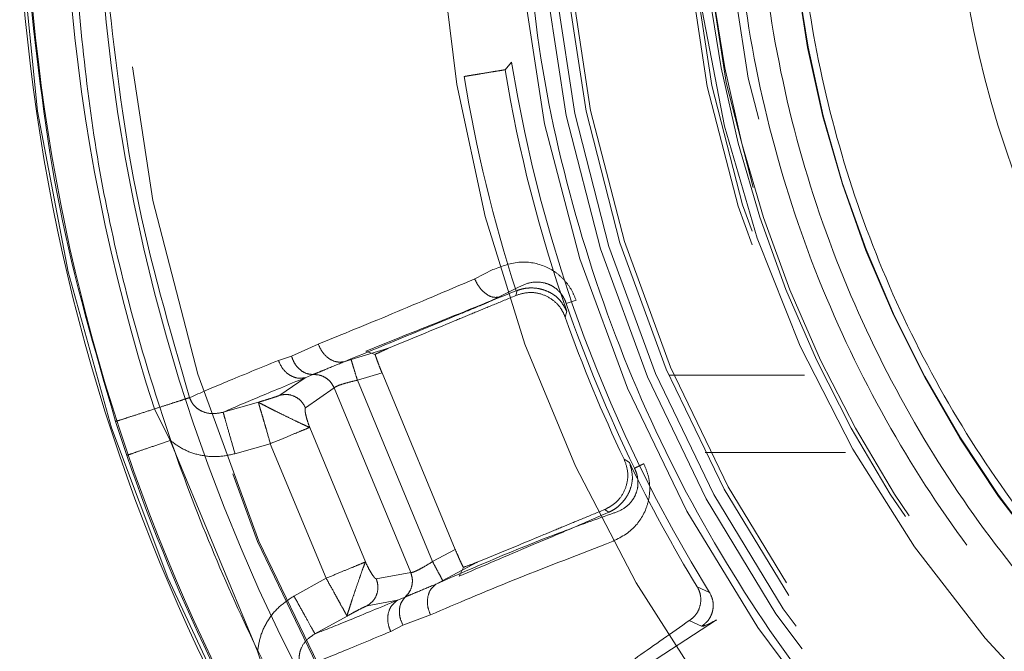
# Model space of a CAD drawing. Units: millimetres. Extents: x 0 to 42, y 0 to 29.8.
# Drawn here: x 13.7 to 13.8, y 23.3 to 23.3 of the extents above; entities that cross this region are included whole.
import ezdxf

# ---------------------------------------------------------------- set-up
doc = ezdxf.new("R2010")
doc.units = ezdxf.units.MM
doc.linetypes.add('HIDDEN', pattern=[0.1905, 0.127, -0.0635])

msp = doc.modelspace()

# ---------------------------------------------------------------- linework, layer by layer
at = {"color": 7, "linetype": 'HIDDEN', "lineweight": 0}
for p, q in [((13.74717925997126, 23.30453127328688), (13.74676006210295, 23.30404667481744)), ((13.74478746487314, 23.29050674484859), (13.74596811799601, 23.29110193246444)), ((13.74752649042017, 23.28992098059102), (13.74632399942492, 23.28931673262228)), ((13.74744916714601, 23.28942883246626), (13.7475329387683, 23.2897528358389)), ((13.74753293912176, 23.28975283601539), (13.74746859606352, 23.2897289623891)), ((13.74744916696451, 23.28942883229914), (13.74752765437686, 23.28946026402692)), ((13.75071314912742, 23.28891045026334), (13.75134733148625, 23.28912830676432)), ((13.7507489828144, 23.28840862015285), (13.75065273386715, 23.28801743180875)), ((13.73293453716179, 23.28549946833001), (13.73466574134904, 23.28628411142677)), ((13.73679223320408, 23.28527980899208), (13.73921668740221, 23.28601882747333)), ((13.73208393711976, 23.28522641094485), (13.73293452507748, 23.28549946448057)), ((13.73633921503738, 23.28513944228604), (13.73679223189688, 23.28527981304379)), ((13.73775346102446, 23.28583578450707), (13.73834519066743, 23.28561560572079)), ((13.73217949186533, 23.28297377444039), (13.73382042341505, 23.28410373055302)), ((13.73431493483176, 23.2843124553973), (13.73382042400023, 23.28410372858817)), ((13.73879125566283, 23.28442911872243), (13.73719822864712, 23.28394392527539)), ((13.73879125566283, 23.28442911872244), (13.74353201877437, 23.27298390412257)), ((13.75735348503391, 23.28427095465745), (13.76611934258913, 23.28427095465745)), ((13.73383926070291, 23.28215724279228), (13.73569667607824, 23.28345151027824)), ((13.74065254751584, 23.27148697876884), (13.73569667607824, 23.28345151027824)), ((13.73719822864711, 23.28394392527539), (13.74206249536483, 23.27220054658188)), ((13.73079537855015, 23.28252440704146), (13.72851127920812, 23.28187248694162)), ((13.72406594256322, 23.28208275834896), (13.72508407969013, 23.28004453331162)), ((13.72155096863975, 23.28126966963707), (13.72227653111045, 23.2790782962239)), ((13.73411168180096, 23.28088996130188), (13.73772049843635, 23.2721775072366)), ((13.72508407969124, 23.28004453331232), (13.73073938593356, 23.2663918904378)), ((13.7292785532807, 23.27918219523117), (13.73156412027451, 23.27983472419931)), ((13.73156411982719, 23.27983472527927), (13.73517293435686, 23.27112227513533)), ((13.75970011005545, 23.27927095465745), (13.76877352491122, 23.27927095465745)), ((13.75445667066259, 23.27883391574896), (13.75480133893015, 23.27862536615359)), ((13.75318945760481, 23.2755706555905), (13.7532708789295, 23.27560556654861)), ((13.75347775908373, 23.27540076983033), (13.75318945814495, 23.27557065562605)), ((13.75341538090383, 23.27537215377513), (13.75347775908373, 23.27540076983033)), ((13.74206249536483, 23.27220054658187), (13.74353201877437, 23.27298390412257)), ((13.74272002621423, 23.27096885098448), (13.74495693460985, 23.27216063293119)), ((13.74065254751582, 23.27148697876884), (13.73842397116467, 23.2710887725886)), ((13.74405557669205, 23.27182951435637), (13.74379285055682, 23.27125540838962)), ((13.73517293435685, 23.27112227513533), (13.73309538770501, 23.26996754174729)), ((13.74230043928122, 23.27074777370304), (13.74272002796643, 23.27096884769159)), ((13.75918762695219, 23.2705649160959), (13.75998426654243, 23.2702077431756)), ((13.7378274452513, 23.26933765600123), (13.73978702853952, 23.26969907900831)), ((13.73978702819261, 23.26969907964958), (13.74028429785968, 23.26990114524567)), ((13.74192651843228, 23.26875504443112), (13.74014755441934, 23.26808572116656)), ((13.73445516693494, 23.26752267616929), (13.73653124261816, 23.26867679903644)), ((13.74014746566116, 23.26808567525607), (13.73935300050811, 23.26767734191526)), ((13.75554188247045, 23.26523402622143), (13.76043691739622, 23.26842466757716)), ((13.75947287041016, 23.26801043201715), (13.75867020279157, 23.26837792918255)), ((13.73073938593123, 23.26639189044258), (13.7314605305225, 23.2642306630862))]:
    msp.add_line(p, q, dxfattribs=at)
for radius in [0.1175117464623732, 0.09022010816865489, 0.08965644122881576, 0.08890000000000065, 0.08860000000000312, 0.08089999999999975, 0.08060000000000045, 0.07965357600031098, 0.07820000000000604]:
    msp.add_circle((13.83909286791157, 23.31927095465745), radius, dxfattribs=at)
at = {"color": 7, "linetype": 'Continuous', "lineweight": 15}
for radius, start, end in [(0.1205291037193598, 269.7506124838513, 177.7776773094197), (0.118757584058276, 90.00000000000257, 269.9999999999939), (0.06329217598120351, 90.00000000000966, 269.9999999999928), (0.1239552814546219, 183.3386421871319, 0), (0.1234148877057106, 183.2398556650413, 3.958462452583017e-11)]:
    msp.add_arc((13.83909286791157, 23.31927095465745), radius, start, end, dxfattribs=at)
at = {"color": 7, "linetype": 'HIDDEN', "lineweight": 0}
for centre, radius, start, end in [((13.83909286791157, 23.31927095465745), 0.1175942693476344, 90.00000000508048, 269.9999999999965), ((13.83909286791157, 23.31927095465745), 0.1238854399155851, 183.3510308112654, 54.35870828116148), ((13.83909286791157, 23.31927095465745), 0.07979999999999283, 122.4160385526519, 237.5839614473363), ((13.83909286791157, 23.31927095465745), 0.07957406965571524, 122.2286864872377, 237.7713155572028), ((13.83909286791157, 23.31927095465745), 0.07405789340291381, 123.3296951724534, 236.670305107228), ((13.83909286791157, 23.31927095465745), 0.07402483228288387, 123.4307984549895, 236.5692015436743), ((13.83909286791157, 23.31927095465745), 0.08038043656530304, 171.4257621769188, 258.5742378230813), ((13.83909286791157, 23.31927095465745), 0.09169354621239457, 180.2172046720062, 269.7827953279955), ((13.83909286791157, 23.31927095465745), 0.0968270069831396, 184.3651159735415, 265.6348840264592), ((13.83909286791157, 23.31927095465745), 0.1208890136584403, 184.5839848338619, 197.9160162061845), ((13.83909286791157, 23.31927095465745), 0.09308796663100012, 189.1106397467815, 211.8072191968371), ((13.83909286791157, 23.31927095465745), 0.09357951552097837, 189.3629616264781, 199.2565137194179), ((13.83909286791157, 23.31927095465745), 0.09626908381649742, 189.3629661802658, 197.8706395564219), ((13.83909286791157, 23.31927095465745), 0.09344910336343161, 198.9587974876201, 206.0412024203893), ((13.83909286791157, 23.31927095465745), 0.0938000000000422, 199.4627052215082, 205.5372936631267), ((13.83909286791156, 23.31927095465745), 0.1235374702312617, 198.9866548135789, 206.0133452478204), ((13.83909286791157, 23.31927095465745), 0.09357951551605988, 205.743484807966, 211.3642912021201)]:
    msp.add_arc(centre, radius, start, end, dxfattribs=at)
for points, knots in [([(13.79733730683591, 23.38464983829095), (13.79496021256035, 23.38302265412814), (13.79020616244704, 23.37976838056686), (13.78365828134364, 23.37376706704593), (13.77756378696626, 23.36684024417937), (13.77210973662588, 23.35881360036396), (13.76756040063374, 23.3498606966244), (13.764132875203, 23.34013198766964), (13.76199969880111, 23.32984717015932), (13.76127540035507, 23.31927095465126), (13.76199969883005, 23.30869473919872), (13.76413287509336, 23.29840992152556), (13.76756040103916, 23.28868121315417), (13.7721097351874, 23.2797283073326), (13.77756379206012, 23.27170167089405), (13.78365837396761, 23.26477469711757), (13.79020635088281, 23.25877349168141), (13.79496036767264, 23.25551917966235), (13.79733730684184, 23.25389207104055)], [0, 0, 0, 0, 0.05554453642462405, 0.1110858380325224, 0.1709098318124322, 0.2332892396557775, 0.2978753827321619, 0.3642215973912877, 0.4317953484087138, 0.5000000202344351, 0.5682046920590896, 0.635778443073465, 0.7021246577279715, 0.7667108007987705, 0.8290902086362381, 0.888914202410621, 0.9444587187836235, 1, 1, 1, 1]), ([(13.79787024680849, 23.25535631068327), (13.79555443164024, 23.25695639473905), (13.7909229396958, 23.26015646723032), (13.78454907907372, 23.26604394731702), (13.77862106119875, 23.2728290904013), (13.77332056426176, 23.28067972104387), (13.76890227419073, 23.28942639856115), (13.7655752749238, 23.29892282050459), (13.76350543670199, 23.30895625700068), (13.76280277954642, 23.3192709546509), (13.76350543669482, 23.32958565224509), (13.76557527474173, 23.33961908890021), (13.768902274488, 23.34911551025982), (13.77332056267537, 23.35786218984042), (13.77862106612228, 23.36571281314108), (13.78454917128342, 23.37249810771993), (13.79092312802219, 23.37838548018215), (13.7955545864886, 23.38158559096712), (13.79787024651956, 23.38318559854424)], [0, 0, 0, 0, 0.05560698749953162, 0.1112106519510421, 0.1710626982685435, 0.2334467898774466, 0.2980158392308725, 0.3643265311154231, 0.4318513504584503, 0.5000000212397481, 0.568148691997454, 0.6356735112708372, 0.7019842030429057, 0.7665532522458486, 0.8289373436720899, 0.8887893897809057, 0.9443963565750689, 1, 1, 1, 1]), ([(13.79858553698272, 23.38063175033385), (13.79612097677524, 23.37887499956971), (13.79119185620957, 23.37536149793402), (13.7846898431583, 23.36899014533416), (13.77897409322481, 23.36192690536411), (13.77418134050139, 23.35419918985509), (13.77037652149382, 23.34594298977789), (13.76761395174316, 23.33728128080797), (13.76594255047904, 23.32834491924875), (13.76537980661769, 23.31927095456374), (13.76594254149532, 23.3101969887615), (13.76761393418667, 23.30126062388995), (13.77037649617898, 23.29259890950886), (13.77418130862075, 23.28434270209122), (13.77897405631964, 23.27661497753852), (13.78468980310276, 23.26955172710143), (13.79119181502904, 23.26318036294664), (13.79612093634607, 23.2596668533761), (13.79858549708039, 23.25791009853679)], [0, 0, 0, 0, 0.06249997116023993, 0.1249999461420314, 0.1874999249845462, 0.2499999076602588, 0.3124998941983613, 0.3749998845696607, 0.4374998788033509, 0.4999998768702394, 0.5624998787995166, 0.6249998845619925, 0.6874998941868579, 0.7499999076449212, 0.8124999249653743, 0.8749999461190253, 0.9374999711370121, 1, 1, 1, 1]), ([(13.72155096863975, 23.28126966963707), (13.72021156151791, 23.2858657298293), (13.71752665773615, 23.29507874593931), (13.71647878509937, 23.30461773773001), (13.71595366045901, 23.30939805115525)], [0, 0, 0, 0, 0.4988659671652297, 0.9999999999999999, 0.9999999999999999, 0.9999999999999999, 0.9999999999999999]), ([(13.74596811874292, 23.29110193266917), (13.7465517971595, 23.29132644754596), (13.74762077769605, 23.29173763635582), (13.74910641273675, 23.29147452392546), (13.75005827171174, 23.29093457122964), (13.75062574857328, 23.29041724954704), (13.7510680569588, 23.28981485993899), (13.75125557975611, 23.28935386604515), (13.75134733248058, 23.28912830709269)], [0, 0, 0, 0, 0.3162055876268404, 0.5791161864460083, 0.6982577714066922, 0.8016076969218471, 0.9029289527358568, 0.9999999999999999, 0.9999999999999999, 0.9999999999999999, 0.9999999999999999]), ([(13.73466574047581, 23.286284111147), (13.73622104442836, 23.28691603846203), (13.73932352091477, 23.28817658925842), (13.7429693354232, 23.28973138454246), (13.74478746493867, 23.29050674466841)], [0, 0, 0, 0, 0.5013104722498989, 1, 1, 1, 1]), ([(13.74632399942492, 23.28931673262228), (13.74619333563256, 23.28930878714262), (13.74592178656009, 23.28929227462916), (13.74546752021732, 23.28954206033196), (13.7450538353106, 23.28996354426218), (13.74487407947942, 23.29033011159819), (13.74478746317322, 23.29050674402458)], [0, 0, 0, 0, 0.2402512022994789, 0.499296629672821, 0.7587334099089251, 1, 1, 1, 1]), ([(13.75071314894801, 23.2889104502017), (13.75067889897171, 23.28900059410938), (13.75061055206005, 23.28918047913003), (13.75041687376946, 23.28951384485961), (13.7501020805682, 23.28986415710402), (13.74966971416295, 23.29013455287733), (13.74905753327013, 23.29032741753724), (13.74829891502036, 23.29030355059186), (13.74778736523959, 23.29005018849546), (13.74752648651595, 23.28992097960355)], [0, 0, 0, 0, 0.05501736603518009, 0.1097888951179862, 0.2212781658503629, 0.3391755740523278, 0.4637574110374608, 0.7265285072292074, 1, 1, 1, 1]), ([(13.74753293994152, 23.28975283368331), (13.74765545335286, 23.2897928260276), (13.74788852703626, 23.28986890882449), (13.74833095168329, 23.28992964165376), (13.74879672651537, 23.28991125018805), (13.74927382607551, 23.28980409674049), (13.74973352488036, 23.28959905296762), (13.75033215776485, 23.28918257620772), (13.75057838623365, 23.28872538196158), (13.75074898281441, 23.28840862015284)], [0, 0, 0, 0, 0.1063603290104911, 0.2023435098117523, 0.3076504984514505, 0.4205916319459165, 0.5415761884289403, 0.6823863009093638, 1, 1, 1, 1]), ([(13.74632400799269, 23.28931670947533), (13.74610729961953, 23.28921373709964), (13.74578987581371, 23.28906290820961), (13.7454253482808, 23.28889934383603), (13.74525327902014, 23.28882368888006), (13.74516975730661, 23.28878742819192), (13.74512861783976, 23.28876967375656), (13.7451082012883, 23.28876088880777), (13.74509803467374, 23.28875652067935), (13.74509296226899, 23.28875434289621), (13.74509042885196, 23.28875325559807), (13.74508916284717, 23.28875271235028), (13.74508853002163, 23.28875244082706), (13.74508821365319, 23.28875230509066), (13.74508805548007, 23.28875223722877), (13.74508797639628, 23.28875220329941), (13.74508793685508, 23.28875218633512), (13.7445980823431, 23.28854202557992), (13.7414306167518, 23.28724213021662), (13.73867279824472, 23.28610315900179), (13.73633922758709, 23.28513940094447)], [0, 0, 0, 0, 0.05989022135031093, 0.08772426147945099, 0.1011199020040249, 0.1076884592142879, 0.1109419788076735, 0.1125602477314673, 0.1133671406930553, 0.1137700122432313, 0.1139713024843643, 0.1140719109974077, 0.1141222060741152, 0.1141473513140267, 0.1141599233589382, 0.1141662092375792, 0.1141693521409427, 0.1141709235836312, 0.2504420667684316, 1, 1, 1, 1]), ([(13.74746859606352, 23.2897289623891), (13.74564990079338, 23.28899956976257), (13.74197598436614, 23.28752613570436), (13.73917026690428, 23.28640295710068), (13.73775346102446, 23.28583578450707)], [0, 0, 0, 0, 0.4950290258790192, 1, 1, 1, 1]), ([(13.73921668735891, 23.28601882761483), (13.74060440731661, 23.28659364004208), (13.74235577106259, 23.28731907865832), (13.74475378612869, 23.28831236902147), (13.74593890791166, 23.28880326253705), (13.74694785303079, 23.28922118128908), (13.7474491669256, 23.28942883230331)], [0, 0, 0, 0, 0.5608913093737351, 0.7078695519368761, 0.854849337261407, 1, 1, 1, 1]), ([(13.74752765838877, 23.28946025729255), (13.74778781133806, 23.28953282518065), (13.74830813208361, 23.28967796509833), (13.74912504954846, 23.28955288270485), (13.74984811819248, 23.2891828835222), (13.75037980618631, 23.28863984596727), (13.7505702615467, 23.28820550644209), (13.750652729657, 23.28801743528568)], [0, 0, 0, 0, 0.2099056912223538, 0.4198233617890484, 0.6295344558329385, 0.8395865923693435, 1, 1, 1, 1]), ([(13.73633922758659, 23.28513940094426), (13.73618247685375, 23.28512259031794), (13.73585702185751, 23.28508768711702), (13.73534907739589, 23.28532014253953), (13.73491231565365, 23.28573409312268), (13.73474588029241, 23.28610534874493), (13.73466574041328, 23.28628411112132)], [0, 0, 0, 0, 0.2408820338288111, 0.5001333007740785, 0.7593104220435299, 1, 1, 1, 1]), ([(13.73834519066743, 23.28561560572079), (13.73852389073266, 23.28570048504168), (13.73880321341745, 23.28583315829932), (13.73909827548762, 23.28596852599486), (13.73919437407225, 23.28600934883472), (13.73921668684902, 23.2860188273397)], [0, 0, 0, 0, 0.5769154127149291, 0.9017655464357858, 1, 1, 1, 1]), ([(13.73431493650184, 23.2843124339378), (13.73417500613029, 23.28432634644343), (13.73388465780518, 23.28435521417718), (13.73347148287031, 23.28460908624352), (13.73312369861521, 23.28499844987148), (13.73299676714384, 23.28533464421221), (13.73293453716179, 23.28549946833001)], [0, 0, 0, 0, 0.2368383855459674, 0.4914274706794174, 0.7506649924516965, 1, 1, 1, 1]), ([(13.7371982286172, 23.28394392526631), (13.73714923725009, 23.28410512602842), (13.73704760989858, 23.28443951976923), (13.73691480885686, 23.28487648714536), (13.73681914581795, 23.28519125596472), (13.7368009869077, 23.28525100588288), (13.73679223306248, 23.28527980945801)], [0, 0, 0, 0, 0.2410342866958837, 0.4999998494968248, 0.7589654957853514, 1, 1, 1, 1]), ([(13.73879125566282, 23.28442911872243), (13.73873151124851, 23.28457546565078), (13.73861201185935, 23.28486818537606), (13.73846342523013, 23.28526001798533), (13.73838018567369, 23.28549892178047), (13.73835232860091, 23.28559180569064), (13.73834519066743, 23.28561560572079)], [0, 0, 0, 0, 0.2994760298127958, 0.5990049956273742, 0.8972513842732676, 0.9999999999999999, 0.9999999999999999, 0.9999999999999999, 0.9999999999999999]), ([(13.72634590608812, 23.2828198727966), (13.72705877117731, 23.28312920933637), (13.72848261674777, 23.28374706462007), (13.73088455466289, 23.28473372957619), (13.73208393401293, 23.28522640907733)], [0, 0, 0, 0, 0.5006618020833588, 0.9999999999999999, 0.9999999999999999, 0.9999999999999999, 0.9999999999999999]), ([(13.73382042372925, 23.28410372845418), (13.73365516634476, 23.28408346910003), (13.73331196202334, 23.28404139474483), (13.73278218760488, 23.28426584415259), (13.73233125281235, 23.28467544738439), (13.73216431717041, 23.28504733923668), (13.73208393545485, 23.28522641007345)], [0, 0, 0, 0, 0.2407565011273808, 0.4999998750486473, 0.7592433385896861, 1, 1, 1, 1]), ([(13.73633923317665, 23.2851393825284), (13.73593196093557, 23.28497224941822), (13.73529148708366, 23.28470941690458), (13.73464300775746, 23.2844347648925), (13.73442307902671, 23.28435275803838), (13.73431493650184, 23.2843124339378)], [0, 0, 0, 0, 0.4702509601127183, 0.7395138028311592, 1, 1, 1, 1]), ([(13.73382042403338, 23.2841037284769), (13.73273255290183, 23.28365505312468), (13.73055847017944, 23.28275838687172), (13.72919332892228, 23.28216763637462), (13.72851127931975, 23.28187248659461)], [0, 0, 0, 0, 0.5003816645733905, 1, 1, 1, 1]), ([(13.73569668407889, 23.28345151307917), (13.73563250643416, 23.28357323793712), (13.73549954592588, 23.28382542230836), (13.73516395242633, 23.28411228702791), (13.73475490014212, 23.28429980870551), (13.73446018806034, 23.28430829635519), (13.73431493297453, 23.28431247967294)], [0, 0, 0, 0, 0.2362953674663338, 0.4895466684295414, 0.7484122740153523, 1, 1, 1, 1]), ([(13.73569667607824, 23.28345151027824), (13.73573873882708, 23.28348335036242), (13.73582247939256, 23.28354673915006), (13.73617060900056, 23.28367674266464), (13.73663951974541, 23.28381558438966), (13.73700679812534, 23.28389995181686), (13.73719822864711, 23.28394392527539)], [0, 0, 0, 0, 0.2497508627841051, 0.49721616044983, 0.7379421768326961, 1, 1, 1, 1]), ([(13.72851128008558, 23.28187248390911), (13.72828570261438, 23.28182446042319), (13.72784844119469, 23.28173137126177), (13.72728074172802, 23.28185295072748), (13.72689402400621, 23.28206301333753), (13.7266517936905, 23.28227272243265), (13.72645828751222, 23.28252642069737), (13.72638328382319, 23.2827222850763), (13.72634591321402, 23.28281987455822)], [0, 0, 0, 0, 0.2729103075932433, 0.5290118197732886, 0.6509404404524847, 0.7691886677969676, 0.8849981887790638, 1, 1, 1, 1]), ([(13.73079537585077, 23.28252440802803), (13.73095190918968, 23.28257009037502), (13.7312707872621, 23.28266315105369), (13.73169305457612, 23.28279567082437), (13.73197404900624, 23.2828901080028), (13.73212720305523, 23.28294756608543), (13.73216215268442, 23.28296508375329), (13.73217949182424, 23.28297377458346)], [0, 0, 0, 0, 0.2474136348297023, 0.5040126500631913, 0.7566183695617563, 0.8792539944851722, 1, 1, 1, 1]), ([(13.73217949182424, 23.28297377458346), (13.73234533487517, 23.28300138585666), (13.73267705618747, 23.28305661426526), (13.73317063973858, 23.28290553464488), (13.73359368673658, 23.28260569681307), (13.73375740963454, 23.28230671482704), (13.73383926070213, 23.28215724279195)], [0, 0, 0, 0, 0.2499820626317651, 0.5000171993972145, 0.7500403027516679, 1, 1, 1, 1]), ([(13.73411168180094, 23.28088996130187), (13.73404308265897, 23.28091823875567), (13.73390558492815, 23.28097491709913), (13.73346384028527, 23.28118300786592), (13.73290903391927, 23.28145018349152), (13.73231604892237, 23.28173802982045), (13.73183841878173, 23.28197386537009), (13.73148682668175, 23.28215264765095), (13.73116196931084, 23.28232137773954), (13.73093988718953, 23.28243747931779), (13.7307966550483, 23.28249735045443), (13.7307958288876, 23.28251482010387), (13.7307953753863, 23.28252440965318)], [0, 0, 0, 0, 0.1235100679909187, 0.2475592783351978, 0.3731909534330841, 0.4995512883594939, 0.6101986369112657, 0.6767326579156908, 0.7523682854574908, 0.8806873776616465, 0.9345061685916861, 1, 1, 1, 1]), ([(13.73156411939288, 23.27983472632777), (13.73147492371418, 23.28016083239265), (13.73133864682374, 23.28065907088498), (13.73115420212287, 23.28127253303431), (13.73100690459284, 23.281789802708), (13.73088007670557, 23.2821897496299), (13.73080997554683, 23.28245540741316), (13.73080045655312, 23.282500395404), (13.7307953753863, 23.28252440965318)], [0, 0, 0, 0, 0.2363333561777507, 0.3610799912951649, 0.4998764609634667, 0.710529534700373, 0.8454828554986488, 1, 1, 1, 1]), ([(13.73383926070291, 23.28215724279228), (13.73382957031376, 23.2821451779613), (13.73380966620893, 23.28212039674183), (13.73380625728764, 23.28198884364155), (13.73384799693133, 23.28173368535437), (13.7339509056009, 23.28134222325048), (13.73405873560787, 23.2810388984483), (13.73411168180094, 23.28088996130188)], [0, 0, 0, 0, 0.1185308813926379, 0.2434629868490592, 0.495667033237042, 0.7523647509784186, 1, 1, 1, 1]), ([(13.72927855299903, 23.27918219515086), (13.72918432853148, 23.27951257436423), (13.72898854910706, 23.28019903568279), (13.72873422207954, 23.28109078243914), (13.72855455749441, 23.28172074030324), (13.72852534059982, 23.28182318348938), (13.7285112791282, 23.28187248722185)], [0, 0, 0, 0, 0.2406393093226778, 0.499999911888469, 0.7593605635564751, 1, 1, 1, 1]), ([(13.72508407969124, 23.28004453331232), (13.72537585742192, 23.27983213748404), (13.72596445770805, 23.2794036735125), (13.72702372338332, 23.27905947996573), (13.72815563191897, 23.27894439826729), (13.72890163797496, 23.27910237725068), (13.7292785532807, 23.27918219523117)], [0, 0, 0, 0, 0.2421103804783039, 0.4884068392950758, 0.7415204728780264, 1, 1, 1, 1]), ([(13.75445667020852, 23.2788339141003), (13.75454973131529, 23.27857851562449), (13.75473586632872, 23.27806768354468), (13.75467375644348, 23.27723848324042), (13.75435827011979, 23.27648640271584), (13.7538592049078, 23.27591984901815), (13.75344646214811, 23.27569936976725), (13.75327087647248, 23.27560557527341)], [0, 0, 0, 0, 0.211632787286541, 0.4232946831215437, 0.6342360625939005, 0.8443996737337492, 1, 1, 1, 1]), ([(13.7557334749166, 23.2785396308736), (13.75582994729439, 23.27831113235484), (13.75602448311492, 23.27785036681912), (13.75613375175221, 23.27710947367585), (13.75609880580761, 23.27634760398601), (13.7558075144003, 23.27529674766318), (13.75494565408845, 23.27406060687589), (13.75389809074983, 23.27359496034656), (13.75332519069215, 23.27334030374139)], [0, 0, 0, 0, 0.09882407735103779, 0.1992780049128557, 0.3026701073324402, 0.4204689765622015, 0.6830613056874408, 0.9999999999999999, 0.9999999999999999, 0.9999999999999999, 0.9999999999999999]), ([(13.75480134063332, 23.27862536260992), (13.75490454378788, 23.27828088712069), (13.75505449681902, 23.2777803680815), (13.75492411573385, 23.27705791099889), (13.75474024795008, 23.27658693917357), (13.75447984619341, 23.27617648517753), (13.75415766626767, 23.27583155605797), (13.7538038575422, 23.27556366933204), (13.75358622830329, 23.27545495718261), (13.75347775779896, 23.27540077300344)], [0, 0, 0, 0, 0.3177721743983135, 0.4617194209428072, 0.5808516144939553, 0.6945974089102904, 0.7981501880105729, 0.8993942587227244, 1, 1, 1, 1]), ([(13.75359210003273, 23.27527730472251), (13.75386793038797, 23.27537043101146), (13.75440879972047, 23.27555304018695), (13.75496220101772, 23.27607251616699), (13.75525857907811, 23.27664185794639), (13.75537314769633, 23.27713876501637), (13.75534780798413, 23.27760905741625), (13.75524936606111, 23.27798176978612), (13.75517037347387, 23.27815724146579), (13.75513079952817, 23.27824514979957)], [0, 0, 0, 0, 0.2734872902244052, 0.5362748707690119, 0.6608441092088718, 0.7787270342476452, 0.8902177120425897, 0.9450009367266147, 1, 1, 1, 1]), ([(13.74230041890499, 23.27074781184221), (13.74481444070331, 23.27184988359388), (13.74824418486712, 23.27335338056471), (13.75246512798348, 23.27487188270058), (13.75359209601098, 23.27527731421426)], [0, 0, 0, 0, 0.7330056348944355, 1, 1, 1, 1]), ([(13.74379285055682, 23.27125540838962), (13.74516598029237, 23.27184798342787), (13.74724047122439, 23.27274323135061), (13.75064424321116, 23.27416780389307), (13.75249025214131, 23.27497008832779), (13.75341538090383, 23.27537215377513)], [0, 0, 0, 0, 0.4940936604171339, 0.7464646577584262, 1, 1, 1, 1]), ([(13.74495693463529, 23.27216063288333), (13.74634465994038, 23.27273544752554), (13.74809603043679, 23.27346088893789), (13.75049405754292, 23.27445418428819), (13.75167918143582, 23.27494507867772), (13.7526881380782, 23.27536300220284), (13.75318945755543, 23.2755706555294)], [0, 0, 0, 0, 0.5608913541328021, 0.7078696091490095, 0.8548494071235834, 1, 1, 1, 1]), ([(13.75332521959839, 23.27334031889661), (13.7512463769256, 23.27254641935469), (13.74707450284161, 23.27095320166314), (13.74364640145281, 23.26948941802042), (13.74192652119202, 23.26875503700082)], [0, 0, 0, 0, 0.4982994766717841, 1, 1, 1, 1]), ([(13.74353201877436, 23.27298390412257), (13.74358892536681, 23.27284877433658), (13.74369238676578, 23.27260309600476), (13.74383888670915, 23.27227197639937), (13.74396499519322, 23.27200234893588), (13.7440257105247, 23.27188650067851), (13.74405557669197, 23.27182951435649)], [0, 0, 0, 0, 0.277534366110341, 0.5045829059079406, 0.7563019185743686, 1, 1, 1, 1]), ([(13.7365312453102, 23.26867679418061), (13.73652470440304, 23.26868373474757), (13.73651254224181, 23.26869664003613), (13.73657302057139, 23.26884215307417), (13.73664831795745, 23.2690833619314), (13.73675735952076, 23.26943044243303), (13.73687766859834, 23.26980086223945), (13.73704806313597, 23.27030143726241), (13.73726519796705, 23.27092257478629), (13.73746779465973, 23.2715085324013), (13.73763456206331, 23.27197059194926), (13.73769189476107, 23.27210863607662), (13.73772049843593, 23.27217750723549)], [0, 0, 0, 0, 0.06494682933623011, 0.1207621190967649, 0.2489543873534474, 0.3236929644621106, 0.3894355951903476, 0.4987319435198856, 0.6251669173315426, 0.7515440586848787, 0.876043632331685, 1, 1, 1, 1]), ([(13.73772049843634, 23.2721775072366), (13.73778837345256, 23.27203475660112), (13.73792660741643, 23.2717440312756), (13.73813065925782, 23.27139441853857), (13.7382814699228, 23.27118468237538), (13.73837700421631, 23.27109377532927), (13.73840857122073, 23.27109041293204), (13.73842397116467, 23.2710887725886)], [0, 0, 0, 0, 0.2476324386500257, 0.5043271513180251, 0.7565281947820552, 0.8812224277147461, 1, 1, 1, 1]), ([(13.74206249536482, 23.27220054658187), (13.74189607789171, 23.27209630529647), (13.74157673353786, 23.27189627302036), (13.74114700824247, 23.27166287389651), (13.74080887380912, 23.27150859721017), (13.74070482148698, 23.27149420776247), (13.74065254751582, 23.27148697876884)], [0, 0, 0, 0, 0.2619968236596731, 0.5027549379107454, 0.7501932344729463, 1, 1, 1, 1]), ([(13.74272002620905, 23.2709688509817), (13.74270584911775, 23.27099540769457), (13.74267644025751, 23.27105049675626), (13.74252150913379, 23.27134071576386), (13.74230643064173, 23.27174360360861), (13.74214183950768, 23.27205191787392), (13.7420624952728, 23.27220054653259)], [0, 0, 0, 0, 0.2410343566611312, 0.5000000042247978, 0.7589656494417004, 1, 1, 1, 1]), ([(13.74495693444693, 23.27216063283165), (13.74487093718384, 23.27212716899005), (13.74461098438856, 23.27202601438522), (13.74427824179269, 23.27190829198041), (13.74405557669195, 23.27182951435636)], [0, 0, 0, 0, 0.3308187665166584, 1, 1, 1, 1]), ([(13.74065254689311, 23.27148697869322), (13.74069338199833, 23.27135487128935), (13.74077785054724, 23.27108160345657), (13.74074256716178, 23.27064078225495), (13.74058543196448, 23.27021991408604), (13.74038359938202, 23.27000628770076), (13.74028428062227, 23.26990116538911)], [0, 0, 0, 0, 0.2374277567440884, 0.4911259068360275, 0.749590758923867, 1, 1, 1, 1]), ([(13.7365312453102, 23.26867679418061), (13.73651955277075, 23.26869570965347), (13.73649814972287, 23.26873033419105), (13.73637614649942, 23.26895627999011), (13.73617193740412, 23.269322177672), (13.73590021000948, 23.26981588260693), (13.73559627549431, 23.27037978965195), (13.7353404131791, 23.27082853842334), (13.73517293577421, 23.27112227171351)], [0, 0, 0, 0, 0.1455825743955329, 0.2664870900793176, 0.5000140219457575, 0.638817441861867, 0.7635841078140755, 1, 1, 1, 1]), ([(13.7384239711639, 23.27108877258827), (13.738471770353, 23.27092519575613), (13.73856738657366, 23.27059798103199), (13.73848015508058, 23.27008673496942), (13.73823784980262, 23.26963085388654), (13.73796422082014, 23.26943536995762), (13.73782744533122, 23.26933765585691)], [0, 0, 0, 0, 0.2499449699738174, 0.4999832392849068, 0.7500628906628386, 1, 1, 1, 1]), ([(13.74028430835328, 23.26990113298217), (13.74038933377394, 23.26994910933561), (13.74060296592934, 23.27004669801204), (13.74125562225681, 23.2703110733124), (13.74189434922201, 23.27057808094947), (13.74230041069345, 23.27074782721024)], [0, 0, 0, 0, 0.2604932804086346, 0.5298692507907053, 1, 1, 1, 1]), ([(13.74230041069345, 23.27074782721024), (13.74217772669026, 23.27064891968934), (13.74192296962667, 23.27044353521428), (13.74172811198781, 23.26992011921874), (13.7417118938795, 23.26931850693591), (13.74185675669517, 23.26893819273649), (13.74192651843228, 23.26875504443112)], [0, 0, 0, 0, 0.2407870098134893, 0.5000015485216416, 0.7592152246336307, 0.9999999999999999, 0.9999999999999999, 0.9999999999999999, 0.9999999999999999]), ([(13.75867020279156, 23.26837792918254), (13.75879880113489, 23.26847571477178), (13.75907926200874, 23.26868897593128), (13.75935846691868, 23.26918342239937), (13.75944861673043, 23.26972238649627), (13.75937667338303, 23.27015776444379), (13.75927842385217, 23.27040073209398), (13.7592164654143, 23.27051656664916), (13.75919527221459, 23.27055209834539), (13.75918762695208, 23.27056491609583)], [0, 0, 0, 0, 0.1940414249189277, 0.4231860705684984, 0.6662171626293861, 0.841090510644962, 0.949962997314446, 0.9819495863829132, 1, 1, 1, 1]), ([(13.75998426637809, 23.27020774344161), (13.76007151243025, 23.27002612872395), (13.76020569861282, 23.26974680163625), (13.76023235350275, 23.26932683812338), (13.76019245649383, 23.26900149636261), (13.7600845845568, 23.26869192028936), (13.75987518935735, 23.26832670477994), (13.75963138725911, 23.26813504598852), (13.75947287041015, 23.26801043201715)], [0, 0, 0, 0, 0.2395363406199684, 0.36841170849697, 0.4999999873654279, 0.6315882680789109, 0.7604636412663122, 1, 1, 1, 1]), ([(13.73309538770502, 23.26996754174728), (13.73277252201533, 23.26975753295577), (13.7321333073449, 23.2693417541823), (13.7314142868687, 23.26846002756142), (13.73090855198124, 23.26746757061465), (13.73079545074746, 23.26674839110541), (13.73073938593356, 23.2663918904378)], [0, 0, 0, 0, 0.2584066657966794, 0.5115976611820654, 0.7578966619372723, 1, 1, 1, 1]), ([(13.7344551663076, 23.26752267562564), (13.73443024650435, 23.26756748114216), (13.73437846818641, 23.26766057795582), (13.7340600631325, 23.26823306654163), (13.73360933927389, 23.26904346280034), (13.73326237447922, 23.26966730146824), (13.73309538770502, 23.26996754174729)], [0, 0, 0, 0, 0.2406393701887178, 0.5000000077609827, 0.7593606409498774, 1, 1, 1, 1]), ([(13.73445516777734, 23.26752267465465), (13.73514615214357, 23.26779625412518), (13.73652917662768, 23.26834383106697), (13.73870052470669, 23.26924710112038), (13.73978702751109, 23.26969908090918)], [0, 0, 0, 0, 0.499618317804387, 0.9999999999999999, 0.9999999999999999, 0.9999999999999999, 0.9999999999999999]), ([(13.73978702769186, 23.2696990809845), (13.73965573366336, 23.26959643867151), (13.73938314797717, 23.26938333815475), (13.73916738920911, 23.26884971376728), (13.73913840048797, 23.26824137628713), (13.73928326427186, 23.26786062177177), (13.73935299661637, 23.26767733990293)], [0, 0, 0, 0, 0.2409793685343585, 0.5003085615086773, 0.759466068037939, 1, 1, 1, 1]), ([(13.74028429785968, 23.26990114524567), (13.74019521448298, 23.26979240282231), (13.74001035162656, 23.269566744167), (13.73989763725605, 23.26909515374759), (13.73992694267269, 23.26857385455663), (13.74007491300376, 23.26824628756136), (13.74014746566116, 23.26808567525607)], [0, 0, 0, 0, 0.2367614237932484, 0.4913194213852674, 0.7505842726486304, 1, 1, 1, 1]), ([(13.73782744533122, 23.26933765585691), (13.73780900951578, 23.26933152077138), (13.7377718478564, 23.26931915408443), (13.73762288463919, 23.2692514538123), (13.73735746428753, 23.26911955388075), (13.73696532485793, 23.268914748636), (13.73667416984021, 23.26875514495212), (13.73653124393733, 23.2686767966523)], [0, 0, 0, 0, 0.12072955770638, 0.2433584081749635, 0.4959650999752698, 0.752572894894407, 1, 1, 1, 1]), ([(13.75867020279156, 23.26837792918255), (13.75753893528289, 23.26758687237639), (13.75533533679253, 23.26604597106837), (13.75251714580114, 23.26401784120879), (13.74994469075468, 23.26210469439038), (13.74777903268319, 23.26040206713702), (13.74710395466205, 23.25970956985703), (13.74677553391382, 23.25937267476087)], [0, 0, 0, 0, 0.1934869340603548, 0.3768936281926646, 0.5520812376567756, 0.7820906466056746, 1, 1, 1, 1]), ([(13.76043691739622, 23.26842466757716), (13.76015596453387, 23.2682815998337), (13.75965205818331, 23.26802499897942), (13.75952783360518, 23.26801490021704), (13.75947287041016, 23.26801043201715)], [0, 0, 0, 0, 0.5575497550833465, 0.9999999999999999, 0.9999999999999999, 0.9999999999999999, 0.9999999999999999]), ([(13.73359392524699, 23.26532162063805), (13.73355134366785, 23.26541705222903), (13.73346588146447, 23.26560858561508), (13.73342331869505, 23.26592480832639), (13.73344631487551, 23.26624437908398), (13.73357122964778, 23.26666636810399), (13.73388668628923, 23.2671537631209), (13.73426170276152, 23.26739712934752), (13.73445516879436, 23.26752267876167)], [0, 0, 0, 0, 0.1150019550282685, 0.2308115543782446, 0.3490597928378078, 0.4709884359200625, 0.727089938197536, 0.9999999999999999, 0.9999999999999999, 0.9999999999999999, 0.9999999999999999]), ([(13.73935299661637, 23.26767733990293), (13.73815653062455, 23.26717762777112), (13.73576042699535, 23.26617687884824), (13.73431672652373, 23.26560695765344), (13.73359392079791, 23.26532161986283)], [0, 0, 0, 0, 0.4993381660289783, 0.9999999999999999, 0.9999999999999999, 0.9999999999999999, 0.9999999999999999])]:
    msp.add_open_spline(points, degree=3, knots=knots, dxfattribs=at)
for points in [[(13.93025062582304, 23.31927095465745), (13.93010052549406, 23.31529892528549), (13.92980032483609, 23.30735486654157), (13.92738547306452, 23.29564210622052), (13.92357573446657, 23.28433253204582), (13.91829451569812, 23.27361912268252), (13.9116698734047, 23.26368468425625), (13.90380467942304, 23.25469873107727), (13.89483586400897, 23.24681459316684), (13.88491573484069, 23.240166799941), (13.87421375764448, 23.23486878469462), (13.86291249107497, 23.23101094905503), (13.85120478606474, 23.22865912043178), (13.83929041101482, 23.22785342878419), (13.82737266522753, 23.22860762186996), (13.81565490552107, 23.23090883067003), (13.80433707186283, 23.23471778895039), (13.79361229787446, 23.23996950337118), (13.78366353119961, 23.24657436212351), (13.77466072621311, 23.25441966536158), (13.76675677057428, 23.26337154316255), (13.76008925591532, 23.2732772587164), (13.75476178571196, 23.28396774388303), (13.75090320545756, 23.2952607476738), (13.74843775653022, 23.30696296220797), (13.74810322638175, 23.31490564936923), (13.74793596130752, 23.31887699294986)], [(13.8390928679552, 23.19534534557489), (13.83388829391849, 23.19553489199211), (13.82347914584507, 23.19591398482655), (13.80811295238354, 23.19896464711322), (13.79323788651165, 23.20378149779941), (13.77908978355156, 23.21046702381312), (13.76589287037445, 23.21886731186615), (13.75385660710252, 23.22886204565117), (13.74317088689918, 23.24028928156896), (13.7340085475051, 23.25296898557204), (13.72650202298301, 23.26669914088975), (13.72081815514255, 23.28126496670219), (13.71686851305913, 23.29642500526736), (13.7158775217296, 23.3067938051582), (13.71538202606483, 23.31197820510362)], [(13.72097903052277, 23.30980096850153), (13.72148068054456, 23.30522598019275), (13.72248398058816, 23.29607600357519), (13.72505859685283, 23.28723858120388), (13.72634590498518, 23.28281987001822)], [(13.74410632599479, 23.30360910621127), (13.74418220192372, 23.30362163778997), (13.74433395378157, 23.30364670094737), (13.74460145298961, 23.30369086944513), (13.74488663427804, 23.3037379531086), (13.74508411596021, 23.30377055556293), (13.74518285680129, 23.3037868567901)], [(13.74518285680129, 23.3037868567901), (13.74538507155195, 23.30382017856374), (13.74578950105324, 23.30388682211101), (13.74630363589154, 23.30397153514649), (13.74667095511722, 23.30403204123209), (13.74673035977438, 23.30404179695565), (13.74676006210296, 23.30404667481743)], [(13.72634590498518, 23.28281987001822), (13.72625359456071, 23.28279002606493), (13.72606897371176, 23.28273033815834), (13.72552785352412, 23.28255539404235), (13.72484984349497, 23.28233619345089), (13.724327247799, 23.28216723830166), (13.72406594995102, 23.28208276072705)], [(13.72406594995115, 23.2820827607271), (13.72375725248857, 23.28198295886065), (13.72313985756341, 23.28178335512775), (13.72236113622209, 23.28153159457664), (13.7217751176144, 23.28134213480482), (13.72162568538982, 23.28129382337785), (13.72155096927753, 23.28126966766436)], [(13.73322692265259, 23.28052348206319), (13.73344193548395, 23.28061254329402), (13.73387196114668, 23.28079066575569), (13.73403177491619, 23.28085686278648), (13.73411168180094, 23.28088996130187)], [(13.73156411937985, 23.27983472635921), (13.73186793201355, 23.27996056967251), (13.73247555728095, 23.28021225629911), (13.73297646753739, 23.28041974012086), (13.73322692266562, 23.28052348203174)], [(13.7250840796923, 23.28004453331269), (13.72474627028671, 23.27992828384685), (13.72407065147553, 23.27969578491517), (13.72319129964606, 23.27939316620031), (13.7225252535304, 23.27916393792941), (13.72235943858376, 23.27910684345906), (13.72227653111044, 23.27907829622389)], [(13.75513085083675, 23.27824517485795), (13.75514348391076, 23.27825134766955), (13.75516875005878, 23.27826369329274), (13.75529732127034, 23.27832651615476), (13.75548174976812, 23.2784166321763), (13.75564955457274, 23.27849862547759), (13.75573345697504, 23.27853962212824)], [(13.73772049790082, 23.27217750852943), (13.73764059101607, 23.27214441001403), (13.73748077724655, 23.27207821298325), (13.73705075158384, 23.27190009052158), (13.73683573875247, 23.27181102929075)], [(13.73683573805356, 23.27181103097806), (13.73658528289419, 23.27170728905429), (13.73608437257545, 23.27149980520673), (13.73547674723337, 23.2712481185492), (13.73517293456233, 23.27112227522043)]]:
    msp.add_open_spline(points, degree=3, dxfattribs=at)
at = {"color": 7, "linetype": 'Continuous', "lineweight": 15}
msp.add_open_spline([(13.8385682505802, 23.19874299244185), (13.83345449093934, 23.19895346546304), (13.82322697136626, 23.1993744115174), (13.80814474924524, 23.20246899204825), (13.79356279428441, 23.20731390927674), (13.77971789971449, 23.21400833193305), (13.76683386658575, 23.22239632867139), (13.75511951818054, 23.23235490276927), (13.74476351679541, 23.24371942734637), (13.73593688778258, 23.25630702044502), (13.72876974522349, 23.26991321765812), (13.72342563403423, 23.2843197195718), (13.71981359758953, 23.29928645897995), (13.719040761766, 23.30949342701089), (13.71865434384322, 23.31459691117173)], degree=3, knots=[0, 0, 0, 0, 0.08333330722183754, 0.1666666191912016, 0.2499999359080974, 0.3333332573725301, 0.4166665835845056, 0.4999999145440295, 0.583333250251108, 0.6666665907057443, 0.749999935907947, 0.8333332858577205, 0.9166666405550689, 0.9999999999999999, 0.9999999999999999, 0.9999999999999999, 0.9999999999999999], dxfattribs=at)

doc.saveas('drawing.dxf')
